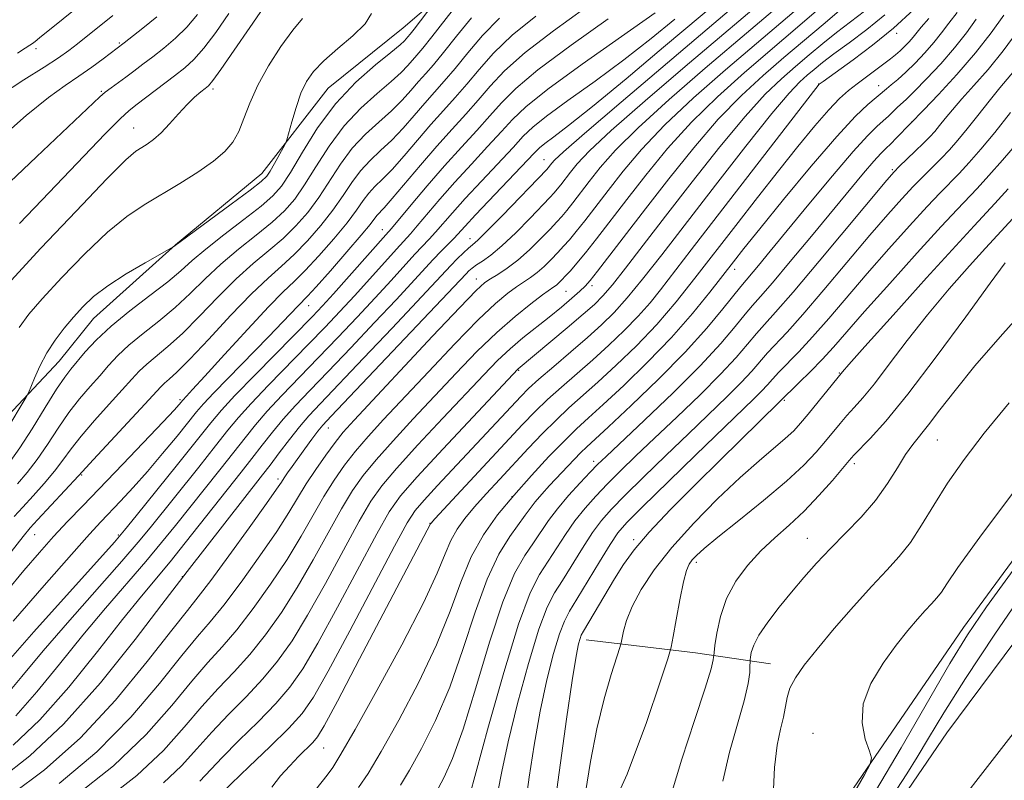
# Model space of a CAD drawing. Extents: x 2179800 to 2182700, y 339800 to 342700.
# Drawn here: x 2181536 to 2181690, y 341842 to 341961 of the extents above; entities that cross this region are included whole.
import ezdxf

# ---------------------------------------------------------------- set-up
doc = ezdxf.new("R2010")
doc.units = 0
doc.header["$MEASUREMENT"] = 0
for name, color, linetype, lineweight in [('DTM HARD BREAKLINE', 7, 'Continuous', 0), ('DTM SPOT ELEVATION', 2, 'Continuous', 13), ('INDEX CONTOUR', 41, 'Continuous', 13), ('INTERMEDIATE CONTOUR', 44, 'Continuous', 0)]:
    doc.layers.add(name, color=color, linetype=linetype, lineweight=lineweight)

msp = doc.modelspace()

# ---------------------------------------------------------------- linework, layer by layer
at = {"layer": 'DTM HARD BREAKLINE'}
for points in [[(2181466.85, 341549.39, 1102.28), (2181500.74, 341590.98, 1103.43), (2181536.56, 341638.54, 1103.47), (2181570.44, 341686.7, 1102.69), (2181608.09, 341737.32, 1101.43), (2181640.09, 341781.8, 1100.16), (2181674.43, 341827.76, 1099.57), (2181715.6, 341880.7, 1098.46), (2181756.99, 341927.48, 1099.07), (2181811.59, 341980.04, 1099.73), (2181842.77, 342011.85, 1099.28), (2181870.85, 342044.62, 1099.48), (2181887.12, 342067.26, 1099.18), (2181905.21, 342097.42, 1099.93), (2181917.47, 342129.2, 1100.2), (2181926.65, 342169.69, 1101.04), (2181927.04, 342209.83, 1103.08), (2181922.92, 342241.6, 1103.94), (2181915.94, 342272.23, 1105.37), (2181904.51, 342309.93, 1108.13)], [(2181433.74, 341518.91, 1101.14), (2181466.9, 341556.35, 1101.94), (2181507.65, 341609.19, 1102.73), (2181552.39, 341670.26, 1102.51), (2181593.99, 341725.57, 1101.9), (2181635.81, 341783.56, 1100.12), (2181680.6, 341849.16, 1098.58), (2181718.02, 341899.36, 1097.09), (2181741.62, 341929.46, 1097.4), (2181775.71, 341955.55, 1098.24), (2181821.54, 342000.91, 1098.03), (2181858.03, 342039.56, 1098.01), (2181890.83, 342081.96, 1098.77), (2181908.48, 342115.63, 1099.22), (2181915.5, 342136.61, 1100.14)], [(2181528.95, 341893.67, 1171.48), (2181541.79, 341907.32, 1169.08), (2181547.15, 341913.97, 1169.08), (2181559.97, 341925.5, 1170.03), (2181573.5, 341936.67, 1170.66), (2181583.87, 341949.99, 1168.86), (2181595.61, 341959.41, 1169), (2181607.36, 341969.53, 1166.82)], [(2181718.15, 341913.18, 1102.78), (2181683.23, 341865.64, 1102.57), (2181656.86, 341827.1, 1105.23), (2181646.66, 341817.5, 1107.38), (2181627.61, 341832.13, 1112), (2181605.58, 341837.5, 1121.96)], [(2181624.2, 341863.73, 1115.41), (2181641.31, 341861.71, 1111), (2181653.05, 341859.95, 1106.87)]]:
    msp.add_polyline3d(points, dxfattribs=at)
at = {"layer": 'DTM SPOT ELEVATION'}
for p in [(2181672.79, 341958.59, 1131.56), (2181551.21, 341957.07, 1180.2), (2181538.17, 341956.19, 1183.58), (2181660.57, 341950.66, 1132.06), (2181669.97, 341950.39, 1128.68), (2181548.4, 341949.48, 1178.17), (2181565.84, 341949.87, 1173.64), (2181675.11, 341944.69, 1124.03), (2181553.42, 341943.78, 1174.83), (2181617.63, 341938.83, 1148.81), (2181672.09, 341937.23, 1122.21), (2181592.32, 341927.85, 1156.72), (2181606.02, 341926.47, 1148.69), (2181647.44, 341921.66, 1127.44), (2181607.03, 341920.13, 1144.66), (2181621.04, 341918.24, 1139.01), (2181625.13, 341919.09, 1137.58), (2181580.82, 341915.99, 1157.27), (2181613.67, 341905.88, 1135.87), (2181663.83, 341905.43, 1114.09), (2181560.67, 341901.29, 1160.27), (2181655.18, 341901.17, 1115.8), (2181583.88, 341896.86, 1145.28), (2181679.12, 341894.95, 1107.09), (2181625.36, 341891.62, 1124.49), (2181666.17, 341891.29, 1109.61), (2181545.31, 341889.52, 1161.85), (2181576.03, 341888.88, 1146.4), (2181612.62, 341886.13, 1127.95), (2181599.76, 341881.92, 1132.05), (2181537.95, 341880.14, 1161.18), (2181551.03, 341880.12, 1156.21), (2181658.82, 341879.61, 1108.81), (2181631.62, 341879.39, 1116.32), (2181641.44, 341875.84, 1111.6), (2181561.07, 341873.59, 1148.03), (2181659.66, 341849.11, 1104.5), (2181583.13, 341846.8, 1131.14)]:
    msp.add_point(p, dxfattribs=at)
at = {"layer": 'INDEX CONTOUR'}
for points in [[(2181534.574, 341847.262, 1150), (2181538.746, 341851.19, 1150), (2181543.292, 341856.318, 1150), (2181547.786, 341861.888, 1150), (2181551.695, 341866.879, 1150), (2181554.655, 341870.558, 1150), (2181559.14, 341875.932, 1150), (2181561.513, 341878.867, 1150), (2181570.264, 341889.917, 1150), (2181571.933, 341892.054, 1150), (2181573.53, 341894.138, 1150), (2181575.136, 341896.201, 1150), (2181576.834, 341898.252, 1150), (2181578.728, 341900.348, 1150), (2181581.004, 341902.733, 1150), (2181583.867, 341905.699, 1150), (2181587.394, 341909.386, 1150), (2181591.128, 341913.328, 1150), (2181594.486, 341916.909, 1150), (2181600.297, 341923.211, 1150), (2181601.53, 341924.49, 1150), (2181603.501, 341926.487, 1150), (2181605.283, 341928.425, 1150), (2181606.919, 341930.186, 1150), (2181616.058, 341939.808, 1150), (2181616.922, 341940.668, 1150), (2181617.766, 341941.355, 1150), (2181619.129, 341942.362, 1150), (2181621.46, 341944.134, 1150), (2181625.184, 341947.107, 1150), (2181630.451, 341951.463, 1150), (2181636.302, 341956.379, 1150), (2181645.207, 341963.921, 1150)], [(2181548.76, 341838.495, 1140), (2181553.93, 341842.518, 1140), (2181558.089, 341846.424, 1140), (2181561.36, 341850.049, 1140), (2181564.115, 341853.288, 1140), (2181566.676, 341856.104, 1140), (2181569.151, 341858.725, 1140), (2181571.595, 341861.445, 1140), (2181574.053, 341864.514, 1140), (2181576.534, 341868, 1140), (2181579.034, 341871.926, 1140), (2181581.526, 341876.227, 1140), (2181585.946, 341884.204, 1140), (2181587.659, 341887.054, 1140), (2181589.326, 341889.424, 1140), (2181591.348, 341891.881, 1140), (2181594.009, 341894.861, 1140), (2181597.158, 341898.265, 1140), (2181603.881, 341905.426, 1140), (2181607.134, 341908.792, 1140), (2181610.23, 341911.799, 1140), (2181613.09, 341914.31, 1140), (2181615.544, 341916.273, 1140), (2181617.399, 341917.657, 1140), (2181619.167, 341918.914, 1140), (2181619.549, 341919.203, 1140), (2181619.925, 341919.541, 1140), (2181620.38, 341920, 1140), (2181620.967, 341920.618, 1140), (2181621.737, 341921.449, 1140), (2181622.762, 341922.613, 1140), (2181624.112, 341924.241, 1140), (2181625.85, 341926.442, 1140), (2181630.568, 341932.567, 1140), (2181633.561, 341936.413, 1140), (2181636.949, 341940.542, 1140), (2181640.695, 341944.693, 1140), (2181644.743, 341948.658, 1140), (2181648.987, 341952.454, 1140), (2181661.282, 341962.956, 1140)], [(2181531.989, 341941.634, 1180), (2181536.618, 341945.729, 1180), (2181540.122, 341948.557, 1180), (2181542.735, 341950.433, 1180), (2181544.881, 341951.876, 1180), (2181546.885, 341953.285, 1180), (2181548.656, 341954.589, 1180), (2181551.938, 341957.073, 1180), (2181554.862, 341959.355, 1180), (2181557.067, 341961.126, 1180)], [(2181533.44, 341896.377, 1170), (2181536.618, 341901.682, 1170), (2181536.968, 341902.363, 1170), (2181537.911, 341904.641, 1170), (2181538.772, 341906.536, 1170), (2181539.869, 341908.599, 1170), (2181541.16, 341910.59, 1170), (2181542.571, 341912.454, 1170), (2181544.014, 341914.184, 1170), (2181545.468, 341915.794, 1170), (2181547.16, 341917.386, 1170), (2181549.378, 341919.082, 1170), (2181552.25, 341920.934, 1170), (2181555.243, 341922.701, 1170), (2181559.719, 341925.245, 1170), (2181568.675, 341931.849, 1170), (2181571.642, 341934.055, 1170), (2181573.395, 341935.408, 1170), (2181574.25, 341936.225, 1170), (2181574.788, 341937.036, 1170), (2181575.461, 341938.219, 1170), (2181576.817, 341940.67, 1170), (2181577.173, 341941.344, 1170), (2181577.396, 341941.936, 1170), (2181578.172, 341944.743, 1170), (2181578.839, 341946.983, 1170), (2181579.607, 341949.194, 1170), (2181580.452, 341951.02, 1170), (2181581.56, 341952.618, 1170), (2181583.17, 341954.272, 1170), (2181585.38, 341956.177, 1170), (2181587.732, 341958.187, 1170), (2181589.631, 341960.066, 1170), (2181590.64, 341961.669, 1170)], [(2181533.594, 341871.337, 1160), (2181536.279, 341874.578, 1160), (2181538.692, 341877.375, 1160), (2181540.925, 341879.862, 1160), (2181543.102, 341882.199, 1160), (2181545.469, 341884.679, 1160), (2181551.725, 341891.195, 1160), (2181558.045, 341897.836, 1160), (2181559.749, 341899.658, 1160), (2181560.542, 341900.534, 1160), (2181561.106, 341901.211, 1160), (2181561.693, 341901.826, 1160), (2181562.643, 341902.845, 1160), (2181564.564, 341904.948, 1160), (2181567.658, 341908.36, 1160), (2181571.272, 341912.321, 1160), (2181574.541, 341915.82, 1160), (2181576.844, 341918.145, 1160), (2181578.547, 341919.77, 1160), (2181580.26, 341921.463, 1160), (2181582.419, 341923.782, 1160), (2181584.755, 341926.445, 1160), (2181586.822, 341928.957, 1160), (2181588.296, 341930.931, 1160), (2181589.332, 341932.422, 1160), (2181590.206, 341933.589, 1160), (2181591.165, 341934.613, 1160), (2181592.342, 341935.755, 1160), (2181593.843, 341937.293, 1160), (2181595.72, 341939.406, 1160), (2181599.919, 341944.295, 1160), (2181601.871, 341946.482, 1160), (2181603.711, 341948.519, 1160), (2181605.529, 341950.61, 1160), (2181607.449, 341952.916, 1160), (2181609.727, 341955.468, 1160), (2181612.651, 341958.263, 1160), (2181616.353, 341961.25, 1160)], [(2181581.94, 341840.327, 1130), (2181583.695, 341842.56, 1130), (2181584.574, 341843.779, 1130), (2181585.864, 341845.848, 1130), (2181588.078, 341849.691, 1130), (2181591.485, 341855.801, 1130), (2181595.363, 341862.951, 1130), (2181598.743, 341869.483, 1130), (2181600.91, 341874.131, 1130), (2181602.159, 341877.171, 1130), (2181603.036, 341879.273, 1130), (2181604.009, 341881.025, 1130), (2181605.222, 341882.703, 1130), (2181606.737, 341884.504, 1130), (2181608.587, 341886.573, 1130), (2181610.683, 341888.857, 1130), (2181615.159, 341893.657, 1130), (2181617.37, 341895.968, 1130), (2181619.492, 341898.087, 1130), (2181621.522, 341899.979, 1130), (2181626.057, 341904.018, 1130), (2181628.927, 341906.661, 1130), (2181632.075, 341909.72, 1130), (2181635.247, 341913.052, 1130), (2181638.263, 341916.553, 1130), (2181641.223, 341920.259, 1130), (2181647.595, 341928.519, 1130), (2181650.988, 341932.886, 1130), (2181654.285, 341937.081, 1130), (2181657.312, 341940.865, 1130), (2181659.965, 341944.084, 1130), (2181662.155, 341946.605, 1130), (2181663.852, 341948.37, 1130), (2181665.243, 341949.618, 1130), (2181666.573, 341950.664, 1130), (2181671.787, 341954.57, 1130), (2181672.594, 341955.215, 1130), (2181673.309, 341955.839, 1130), (2181674.022, 341956.523, 1130), (2181674.711, 341957.243, 1130), (2181675.33, 341957.952, 1130), (2181676.612, 341959.55, 1130), (2181677.804, 341960.903, 1130)], [(2181610.42, 341839.941, 1120), (2181610.998, 341843.151, 1120), (2181611.997, 341847.764, 1120), (2181613.481, 341853.739, 1120), (2181615.2, 341860.039, 1120), (2181616.824, 341865.377, 1120), (2181618.124, 341868.849, 1120), (2181619.259, 341871.06, 1120), (2181620.485, 341872.998, 1120), (2181623.624, 341878.057, 1120), (2181625.199, 341880.486, 1120), (2181626.605, 341882.392, 1120), (2181628.154, 341884.144, 1120), (2181630.263, 341886.279, 1120), (2181633.202, 341889.171, 1120), (2181636.667, 341892.543, 1120), (2181640.209, 341895.957, 1120), (2181646.215, 341901.709, 1120), (2181648.449, 341903.937, 1120), (2181650.116, 341905.735, 1120), (2181652.585, 341908.582, 1120), (2181655.633, 341911.853, 1120), (2181658.088, 341914.6, 1120), (2181661.399, 341918.464, 1120), (2181668.592, 341926.984, 1120), (2181671.385, 341930.229, 1120), (2181673.567, 341932.679, 1120), (2181675.359, 341934.599, 1120), (2181676.95, 341936.224, 1120), (2181679.751, 341939.018, 1120), (2181681.033, 341940.365, 1120), (2181682.348, 341941.847, 1120), (2181683.807, 341943.607, 1120), (2181685.474, 341945.717, 1120), (2181687.23, 341947.964, 1120), (2181688.911, 341950.061, 1120), (2181691.765, 341953.421, 1120)], [(2181637.502, 341839.508, 1110), (2181639.166, 341845.074, 1110), (2181641.13, 341851.106, 1110), (2181642.807, 341856.171, 1110), (2181643.747, 341859.2, 1110), (2181644.096, 341860.572, 1110), (2181644.149, 341861.032, 1110), (2181644.159, 341861.266, 1110), (2181644.212, 341861.728, 1110), (2181644.355, 341862.814, 1110), (2181644.647, 341864.787, 1110), (2181645.207, 341867.38, 1110), (2181646.171, 341870.191, 1110), (2181647.623, 341872.882, 1110), (2181649.461, 341875.368, 1110), (2181651.533, 341877.626, 1110), (2181653.711, 341879.671, 1110), (2181655.964, 341881.673, 1110), (2181658.281, 341883.839, 1110), (2181660.608, 341886.274, 1110), (2181662.72, 341888.661, 1110), (2181665.344, 341891.757, 1110), (2181666.073, 341892.574, 1110), (2181668.608, 341895.194, 1110), (2181671.055, 341897.929, 1110), (2181674.512, 341902.162, 1110), (2181678.947, 341907.987, 1110), (2181683.574, 341914.257, 1110), (2181687.419, 341919.513, 1110), (2181689.762, 341922.667, 1110)], [(2181667.226, 341831.803, 1100), (2181674.345, 341842.766, 1100), (2181675.965, 341845.375, 1100), (2181677.735, 341848.347, 1100), (2181680.143, 341852.316, 1100), (2181683.537, 341857.667, 1100), (2181688.135, 341864.609, 1100), (2181693.643, 341872.67, 1100)]]:
    msp.add_polyline3d(points, dxfattribs=at)
at = {"layer": 'INTERMEDIATE CONTOUR'}
for points in [[(2181544.078, 341839.108, 1142), (2181550.272, 341844.005, 1142), (2181555.388, 341848.917, 1142), (2181559.404, 341853.458, 1142), (2181562.547, 341857.273, 1142), (2181565.062, 341860.172, 1142), (2181567.283, 341862.631, 1142), (2181569.563, 341865.291, 1142), (2181572.148, 341868.624, 1142), (2181574.864, 341872.419, 1142), (2181577.428, 341876.293, 1142), (2181579.623, 341879.923, 1142), (2181583.186, 341886.148, 1142), (2181584.786, 341888.708, 1142), (2181586.405, 341891.02, 1142), (2181588.14, 341893.229, 1142), (2181590.113, 341895.516, 1142), (2181592.538, 341898.167, 1142), (2181599.537, 341905.642, 1142), (2181603.662, 341909.99, 1142), (2181607.341, 341913.753, 1142), (2181610.054, 341916.335, 1142), (2181611.945, 341917.93, 1142), (2181613.324, 341918.927, 1142), (2181615.505, 341920.365, 1142), (2181616.537, 341921.148, 1142), (2181617.632, 341922.129, 1142), (2181618.735, 341923.22, 1142), (2181619.763, 341924.288, 1142), (2181620.672, 341925.258, 1142), (2181621.58, 341926.277, 1142), (2181622.64, 341927.553, 1142), (2181623.984, 341929.255, 1142), (2181627.631, 341933.989, 1142), (2181629.984, 341936.995, 1142), (2181632.874, 341940.417, 1142), (2181636.509, 341944.251, 1142), (2181640.987, 341948.457, 1142), (2181645.996, 341952.855, 1142), (2181665.372, 341969.395, 1142)], [(2181535.252, 341955.464, 1184), (2181536.473, 341956.228, 1184), (2181537.183, 341956.695, 1184), (2181537.617, 341957.003, 1184), (2181538.025, 341957.311, 1184), (2181538.722, 341957.864, 1184), (2181549.795, 341966.833, 1184)], [(2181534.317, 341839.514, 1146), (2181539.497, 341843.41, 1146), (2181545.083, 341848.357, 1146), (2181550.616, 341854.309, 1146), (2181555.571, 341860.327, 1146), (2181559.406, 341865.243, 1146), (2181561.832, 341868.308, 1146), (2181563.547, 341870.443, 1146), (2181565.499, 341872.983, 1146), (2181568.339, 341876.845, 1146), (2181571.523, 341881.257, 1146), (2181574.213, 341885.027, 1146), (2181575.791, 341887.278, 1146), (2181576.541, 341888.387, 1146), (2181576.969, 341889.042, 1146), (2181577.499, 341889.82, 1146), (2181578.218, 341890.842, 1146), (2181580.214, 341893.596, 1146), (2181581.318, 341895.088, 1146), (2181582.265, 341896.338, 1146), (2181583.047, 341897.294, 1146), (2181584.336, 341898.694, 1146), (2181605.42, 341920.98, 1146), (2181605.849, 341921.406, 1146), (2181606.371, 341921.855, 1146), (2181607.061, 341922.355, 1146), (2181608, 341922.963, 1146), (2181609.284, 341923.875, 1146), (2181611.013, 341925.316, 1146), (2181613.195, 341927.385, 1146), (2181615.462, 341929.67, 1146), (2181618.543, 341932.874, 1146), (2181619.216, 341933.606, 1146), (2181619.698, 341934.177, 1146), (2181620.252, 341934.879, 1146), (2181621.757, 341936.832, 1146), (2181622.827, 341938.158, 1146), (2181624.726, 341940.167, 1146), (2181628.139, 341943.368, 1146), (2181633.434, 341948.021, 1146), (2181639.687, 341953.38, 1146), (2181654.12, 341965.636, 1146)], [(2181541.787, 341841.259, 1144), (2181547.677, 341846.181, 1144), (2181553.002, 341851.613, 1144), (2181557.487, 341856.892, 1144), (2181560.976, 341861.258, 1144), (2181563.447, 341864.24, 1144), (2181565.414, 341866.537, 1144), (2181567.531, 341869.137, 1144), (2181570.244, 341872.735, 1144), (2181573.194, 341876.838, 1144), (2181575.82, 341880.66, 1144), (2181577.72, 341883.619, 1144), (2181580.426, 341888.09, 1144), (2181581.913, 341890.362, 1144), (2181583.483, 341892.614, 1144), (2181584.933, 341894.577, 1144), (2181586.217, 341896.17, 1144), (2181587.919, 341898.069, 1144), (2181600.19, 341911.188, 1144), (2181604.453, 341915.706, 1144), (2181607.018, 341918.36, 1144), (2181608.346, 341919.587, 1144), (2181609.249, 341920.197, 1144), (2181610.391, 341920.875, 1144), (2181611.843, 341921.817, 1144), (2181613.527, 341923.094, 1144), (2181615.34, 341924.716, 1144), (2181617.089, 341926.44, 1144), (2181618.559, 341927.959, 1144), (2181619.608, 341929.066, 1144), (2181620.399, 341929.942, 1144), (2181621.169, 341930.865, 1144), (2181622.118, 341932.067, 1144), (2181624.694, 341935.411, 1144), (2181626.406, 341937.576, 1144), (2181628.801, 341940.292, 1144), (2181632.324, 341943.81, 1144), (2181637.211, 341948.239, 1144), (2181642.842, 341953.118, 1144), (2181657.124, 341965.278, 1144)], [(2181532.56, 341841.904, 1148), (2181537.205, 341845.561, 1148), (2181542.49, 341850.533, 1148), (2181548.231, 341857.006, 1148), (2181553.654, 341863.762, 1148), (2181557.837, 341869.227, 1148), (2181561.78, 341874.418, 1148), (2181573.592, 341889.514, 1148), (2181574.776, 341891.06, 1148), (2181576.203, 341892.961, 1148), (2181577.792, 341895.052, 1148), (2181579.353, 341897.028, 1148), (2181580.83, 341898.742, 1148), (2181582.663, 341900.704, 1148), (2181589.394, 341907.76, 1148), (2181593.843, 341912.456, 1148), (2181597.749, 341916.6, 1148), (2181603.018, 341922.248, 1148), (2181604.039, 341923.285, 1148), (2181605.001, 341924.216, 1148), (2181605.803, 341924.948, 1148), (2181606.438, 341925.488, 1148), (2181607.267, 341926.232, 1148), (2181608.745, 341927.674, 1148), (2181611.123, 341930.095, 1148), (2181618.036, 341937.27, 1148), (2181618.82, 341938.254, 1148), (2181619.25, 341938.74, 1148), (2181620.652, 341940.042, 1148), (2181623.955, 341942.927, 1148), (2181629.658, 341947.802, 1148), (2181647.6, 341963.031, 1148)], [(2181534.111, 341891.588, 1168), (2181535.626, 341893.74, 1168), (2181537.538, 341896.734, 1168), (2181539.58, 341900.034, 1168), (2181541.372, 341902.899, 1168), (2181542.65, 341904.803, 1168), (2181543.618, 341906.069, 1168), (2181545.857, 341908.733, 1168), (2181547.584, 341910.603, 1168), (2181549.908, 341912.785, 1168), (2181552.853, 341915.18, 1168), (2181555.985, 341917.572, 1168), (2181558.759, 341919.71, 1168), (2181560.823, 341921.446, 1168), (2181562.599, 341923.034, 1168), (2181564.703, 341924.829, 1168), (2181567.537, 341927.058, 1168), (2181570.647, 341929.43, 1168), (2181573.366, 341931.537, 1168), (2181575.228, 341933.134, 1168), (2181576.579, 341934.684, 1168), (2181577.965, 341936.822, 1168), (2181579.831, 341939.978, 1168), (2181582.214, 341943.764, 1168), (2181585.051, 341947.586, 1168), (2181588.203, 341950.934, 1168), (2181591.241, 341953.634, 1168), (2181593.66, 341955.595, 1168), (2181595.103, 341956.785, 1168), (2181595.79, 341957.409, 1168), (2181596.328, 341958.003, 1168), (2181596.69, 341958.438, 1168), (2181597.321, 341959.234, 1168), (2181600.283, 341963.109, 1168)], [(2181534.266, 341919.936, 1174), (2181538.944, 341924.95, 1174), (2181544.432, 341930.783, 1174), (2181549.235, 341935.797, 1174), (2181552.228, 341938.771, 1174), (2181553.793, 341940.132, 1174), (2181554.69, 341940.72, 1174), (2181555.559, 341941.255, 1174), (2181556.556, 341941.98, 1174), (2181557.717, 341943.018, 1174), (2181559.05, 341944.425, 1174), (2181560.454, 341945.995, 1174), (2181561.797, 341947.458, 1174), (2181562.969, 341948.592, 1174), (2181563.92, 341949.406, 1174), (2181564.625, 341949.955, 1174), (2181565.133, 341950.383, 1174), (2181565.801, 341951.181, 1174), (2181567.062, 341952.924, 1174), (2181569.167, 341955.932, 1174), (2181571.63, 341959.503, 1174), (2181573.78, 341962.678, 1174)], [(2181535.258, 341888.106, 1166), (2181536.779, 341889.874, 1166), (2181538.344, 341891.908, 1166), (2181539.963, 341894.277, 1166), (2181541.62, 341896.804, 1166), (2181543.301, 341899.245, 1166), (2181544.983, 341901.409, 1166), (2181546.611, 341903.312, 1166), (2181548.121, 341905.02, 1166), (2181549.503, 341906.607, 1166), (2181550.946, 341908.169, 1166), (2181552.693, 341909.811, 1166), (2181554.9, 341911.613, 1166), (2181557.391, 341913.575, 1166), (2181559.91, 341915.675, 1166), (2181562.274, 341917.885, 1166), (2181564.601, 341920.171, 1166), (2181567.088, 341922.494, 1166), (2181569.842, 341924.804, 1166), (2181572.619, 341927.013, 1166), (2181575.089, 341929.018, 1166), (2181577.026, 341930.796, 1166), (2181578.623, 341932.625, 1166), (2181580.18, 341934.856, 1166), (2181581.947, 341937.715, 1166), (2181583.995, 341940.928, 1166), (2181586.34, 341944.086, 1166), (2181588.944, 341946.854, 1166), (2181591.516, 341949.164, 1166), (2181593.707, 341951.02, 1166), (2181595.257, 341952.44, 1166), (2181596.296, 341953.52, 1166), (2181597.739, 341955.157, 1166), (2181598.656, 341956.236, 1166), (2181600.083, 341958.013, 1166), (2181604.533, 341963.744, 1166)], [(2181531.981, 341933.349, 1178), (2181538.237, 341939.268, 1178), (2181548.155, 341948.615, 1178), (2181549.001, 341949.349, 1178), (2181549.914, 341950.053, 1178), (2181552.206, 341951.724, 1178), (2181553.487, 341952.674, 1178), (2181554.877, 341953.724, 1178), (2181556.424, 341954.909, 1178), (2181558.148, 341956.261, 1178), (2181559.961, 341957.798, 1178), (2181561.743, 341959.538, 1178), (2181563.411, 341961.514, 1178)], [(2181532.39, 341948.788, 1182), (2181536.25, 341951.28, 1182), (2181539.463, 341953.294, 1182), (2181541.706, 341954.756, 1182), (2181543.283, 341955.878, 1182), (2181544.656, 341956.946, 1182), (2181550.156, 341961.347, 1182)], [(2181533.336, 341854.84, 1154), (2181535.93, 341857.98, 1154), (2181539.273, 341861.99, 1154), (2181543.451, 341866.816, 1154), (2181551.563, 341876.008, 1154), (2181554.12, 341878.967, 1154), (2181556.005, 341881.247, 1154), (2181563.608, 341890.727, 1154), (2181566.249, 341894.042, 1154), (2181568.183, 341896.495, 1154), (2181569.826, 341898.498, 1154), (2181571.797, 341900.7, 1154), (2181574.525, 341903.559, 1154), (2181580.769, 341909.932, 1154), (2181583.392, 341912.638, 1154), (2181585.697, 341915.072, 1154), (2181587.96, 341917.523, 1154), (2181590.351, 341920.167, 1154), (2181594.521, 341924.814, 1154), (2181596.726, 341927.227, 1154), (2181597.796, 341928.454, 1154), (2181601.332, 341932.621, 1154), (2181603.687, 341935.305, 1154), (2181606.267, 341938.127, 1154), (2181608.799, 341940.845, 1154), (2181610.976, 341943.207, 1154), (2181612.707, 341945.115, 1154), (2181614.785, 341947.099, 1154), (2181618.221, 341949.844, 1154), (2181623.589, 341953.746, 1154), (2181629.721, 341958.062, 1154), (2181635.016, 341961.761, 1154)], [(2181534.58, 341866.625, 1158), (2181539.429, 341872.195, 1158), (2181543.696, 341877.057, 1158), (2181546.527, 341880.229, 1158), (2181548.309, 341882.164, 1158), (2181551.404, 341885.408, 1158), (2181553.369, 341887.528, 1158), (2181555.587, 341890.03, 1158), (2181557.963, 341892.841, 1158), (2181560.22, 341895.595, 1158), (2181563.243, 341899.36, 1158), (2181564.338, 341900.63, 1158), (2181565.973, 341902.358, 1158), (2181574.58, 341911.134, 1158), (2181576.739, 341913.386, 1158), (2181579.141, 341915.944, 1158), (2181580.601, 341917.442, 1158), (2181581.984, 341918.944, 1158), (2181584.217, 341921.444, 1158), (2181586.799, 341924.385, 1158), (2181589.036, 341926.99, 1158), (2181590.412, 341928.67, 1158), (2181591.495, 341930.089, 1158), (2181592.617, 341931.286, 1158), (2181593.888, 341932.719, 1158), (2181598.323, 341937.964, 1158), (2181600.877, 341940.936, 1158), (2181603.248, 341943.589, 1158), (2181605.396, 341945.948, 1158), (2181607.344, 341948.142, 1158), (2181609.207, 341950.32, 1158), (2181611.459, 341952.71, 1158), (2181614.661, 341955.562, 1158), (2181619.106, 341958.983, 1158), (2181623.999, 341962.515, 1158)], [(2181535.575, 341928.828, 1176), (2181540.23, 341933.66, 1176), (2181548.921, 341942.784, 1176), (2181551.314, 341945.22, 1176), (2181552.725, 341946.506, 1176), (2181553.998, 341947.49, 1176), (2181559.831, 341951.907, 1176), (2181561.436, 341953.166, 1176), (2181562.855, 341954.47, 1176), (2181564.402, 341956.231, 1176), (2181566.289, 341958.723, 1176), (2181568.326, 341961.669, 1176)], [(2181558.101, 341841.361, 1138), (2181560.942, 341844.03, 1138), (2181563.335, 341846.653, 1138), (2181565.685, 341849.304, 1138), (2181568.291, 341852.036, 1138), (2181571.019, 341854.818, 1138), (2181573.626, 341857.598, 1138), (2181575.958, 341860.403, 1138), (2181578.204, 341863.581, 1138), (2181580.641, 341867.559, 1138), (2181583.429, 341872.531, 1138), (2181588.707, 341882.263, 1138), (2181590.533, 341885.4, 1138), (2181592.247, 341887.828, 1138), (2181594.553, 341890.533, 1138), (2181597.905, 341894.207, 1138), (2181601.776, 341898.363, 1138), (2181608.195, 341905.186, 1138), (2181610.366, 341907.414, 1138), (2181612.307, 341909.239, 1138), (2181614.328, 341910.947, 1138), (2181618.446, 341914.205, 1138), (2181620.329, 341915.75, 1138), (2181621.953, 341917.136, 1138), (2181623.206, 341918.242, 1138), (2181624.064, 341919.05, 1138), (2181624.858, 341919.938, 1138), (2181626.006, 341921.383, 1138), (2181633.505, 341931.145, 1138), (2181637.139, 341935.832, 1138), (2181641.023, 341940.667, 1138), (2181644.879, 341945.134, 1138), (2181648.486, 341948.848, 1138), (2181651.874, 341951.963, 1138), (2181655.132, 341954.766, 1138), (2181661.251, 341959.964, 1138), (2181663.793, 341962.072, 1138)], [(2181563.795, 341841.636, 1136), (2181567.255, 341845.319, 1136), (2181569.906, 341847.968, 1136), (2181572.887, 341850.912, 1136), (2181575.658, 341853.752, 1136), (2181577.863, 341856.293, 1136), (2181579.873, 341859.162, 1136), (2181582.248, 341863.192, 1136), (2181585.332, 341868.835, 1136), (2181591.467, 341880.321, 1136), (2181593.405, 341883.746, 1136), (2181595.169, 341886.233, 1136), (2181597.76, 341889.186, 1136), (2181601.8, 341893.552, 1136), (2181613.587, 341906.085, 1136), (2181621.263, 341912.523, 1136), (2181623.747, 341914.629, 1136), (2181625.494, 341916.161, 1136), (2181626.838, 341917.507, 1136), (2181628.316, 341919.245, 1136), (2181630.38, 341921.857, 1136), (2181633.142, 341925.433, 1136), (2181636.629, 341929.97, 1136), (2181640.772, 341935.323, 1136), (2181645.105, 341940.802, 1136), (2181649.063, 341945.576, 1136), (2181652.229, 341949.038, 1136), (2181654.761, 341951.471, 1136), (2181656.963, 341953.384, 1136), (2181659.091, 341955.194, 1136), (2181661.22, 341956.973, 1136), (2181663.376, 341958.707, 1136), (2181667.738, 341962.042, 1136)], [(2181567.285, 341839.86, 1134), (2181571.521, 341843.901, 1134), (2181574.755, 341847.006, 1134), (2181577.69, 341849.906, 1134), (2181579.767, 341852.183, 1134), (2181581.544, 341854.743, 1134), (2181583.855, 341858.826, 1134), (2181587.235, 341865.14, 1134), (2181594.227, 341878.379, 1134), (2181596.199, 341882.009, 1134), (2181597.462, 341883.97, 1134), (2181598.847, 341885.584, 1134), (2181600.971, 341887.88, 1134), (2181613.974, 341901.791, 1134), (2181615.208, 341903.018, 1134), (2181616.83, 341904.49, 1134), (2181619.129, 341906.478, 1134), (2181621.805, 341908.761, 1134), (2181624.405, 341910.998, 1134), (2181626.606, 341912.966, 1134), (2181628.579, 341914.908, 1134), (2181630.627, 341917.181, 1134), (2181633.03, 341920.118, 1134), (2181636.019, 341923.945, 1134), (2181644.42, 341934.834, 1134), (2181649.188, 341940.939, 1134), (2181653.248, 341946.017, 1134), (2181655.973, 341949.227, 1134), (2181657.649, 341950.98, 1134), (2181658.794, 341952.001, 1134), (2181659.879, 341952.919, 1134), (2181661.189, 341953.981, 1134), (2181662.96, 341955.341, 1134), (2181665.337, 341957.103, 1134), (2181668.093, 341959.184, 1134), (2181670.906, 341961.454, 1134)], [(2181575.024, 341840.688, 1132), (2181576.415, 341842.435, 1132), (2181577.838, 341844.038, 1132), (2181579.223, 341845.481, 1132), (2181581.44, 341847.683, 1132), (2181582.175, 341848.541, 1132), (2181583.228, 341850.29, 1132), (2181585.295, 341854.14, 1132), (2181588.768, 341860.737, 1132), (2181599.84, 341881.855, 1132), (2181599.944, 341881.985, 1132), (2181600.539, 341882.635, 1132), (2181614.24, 341897.372, 1132), (2181616.248, 341899.448, 1132), (2181618.161, 341901.289, 1132), (2181620.326, 341903.228, 1132), (2181625.23, 341907.508, 1132), (2181627.744, 341909.784, 1132), (2181630.146, 341912.076, 1132), (2181632.325, 341914.313, 1132), (2181634.201, 341916.438, 1132), (2181635.818, 341918.438, 1132), (2181640.622, 341924.705, 1132), (2181660.673, 341950.599, 1132), (2181661.286, 341951.058, 1132), (2181665.976, 341954.437, 1132), (2181669.008, 341956.724, 1132), (2181672.267, 341959.383, 1132), (2181675.462, 341962.303, 1132)], [(2181588.622, 341840.613, 1128), (2181590.097, 341842.815, 1128), (2181592.139, 341846.237, 1128), (2181594.918, 341851.175, 1128), (2181598.004, 341857.014, 1128), (2181600.817, 341862.912, 1128), (2181602.941, 341868.179, 1128), (2181604.613, 341872.744, 1128), (2181606.232, 341876.69, 1128), (2181608.131, 341880.125, 1128), (2181610.356, 341883.254, 1128), (2181612.886, 341886.304, 1128), (2181615.649, 341889.416, 1128), (2181618.389, 341892.369, 1128), (2181620.797, 341894.856, 1128), (2181622.711, 341896.72, 1128), (2181624.551, 341898.411, 1128), (2181626.883, 341900.528, 1128), (2181630.088, 341903.509, 1128), (2181633.823, 341907.126, 1128), (2181637.558, 341910.988, 1128), (2181640.847, 341914.728, 1128), (2181643.566, 341918.081, 1128), (2181647.242, 341922.85, 1128), (2181648.891, 341924.939, 1128), (2181651.351, 341927.99, 1128), (2181655.077, 341932.559, 1128), (2181659.412, 341937.785, 1128), (2181663.416, 341942.447, 1128), (2181666.353, 341945.605, 1128), (2181668.283, 341947.449, 1128), (2181671.161, 341949.875, 1128), (2181671.919, 341950.489, 1128), (2181672.944, 341951.351, 1128), (2181674.211, 341952.496, 1128), (2181675.671, 341953.926, 1128), (2181677.183, 341955.523, 1128), (2181678.585, 341957.135, 1128), (2181679.778, 341958.655, 1128), (2181680.918, 341960.168, 1128), (2181682.227, 341961.802, 1128)], [(2181601.04, 341840.451, 1124), (2181602.016, 341842.256, 1124), (2181603.317, 341845.183, 1124), (2181604.965, 341849.769, 1124), (2181606.948, 341856.207, 1124), (2181609.088, 341863.341, 1124), (2181611.167, 341869.674, 1124), (2181613.01, 341874.076, 1124), (2181614.598, 341876.903, 1124), (2181615.956, 341878.875, 1124), (2181618.317, 341882.357, 1124), (2181619.716, 341884.221, 1124), (2181621.451, 341886.266, 1124), (2181623.274, 341888.268, 1124), (2181624.843, 341889.924, 1124), (2181626.003, 341891.115, 1124), (2181627.339, 341892.414, 1124), (2181633.348, 341898.077, 1124), (2181637.812, 341902.355, 1124), (2181642.039, 341906.572, 1124), (2181645.254, 341910.045, 1124), (2181647.512, 341912.705, 1124), (2181649.073, 341914.635, 1124), (2181650.241, 341916.019, 1124), (2181651.49, 341917.437, 1124), (2181653.339, 341919.57, 1124), (2181656.122, 341922.863, 1124), (2181659.44, 341926.842, 1124), (2181667.608, 341936.715, 1124), (2181669.189, 341938.576, 1124), (2181670.273, 341939.762, 1124), (2181671.073, 341940.553, 1124), (2181671.845, 341941.287, 1124), (2181672.769, 341942.204, 1124), (2181677, 341946.593, 1124), (2181679.297, 341949.004, 1124), (2181682.197, 341952.148, 1124), (2181685.113, 341955.517, 1124), (2181687.569, 341958.667, 1124), (2181689.532, 341961.405, 1124)], [(2181531.434, 341873.905, 1162), (2181536.158, 341879.904, 1162), (2181537.259, 341881.214, 1162), (2181538.414, 341882.475, 1162), (2181544.81, 341889.364, 1162), (2181547.161, 341891.936, 1162), (2181555.184, 341900.594, 1162), (2181557.671, 341903.3, 1162), (2181558.261, 341903.863, 1162), (2181558.994, 341904.48, 1162), (2181560.206, 341905.583, 1162), (2181562.215, 341907.603, 1162), (2181565.177, 341910.762, 1162), (2181568.606, 341914.444, 1162), (2181571.857, 341917.823, 1162), (2181574.451, 341920.299, 1162), (2181576.564, 341922.176, 1162), (2181578.537, 341923.981, 1162), (2181580.621, 341926.12, 1162), (2181582.711, 341928.505, 1162), (2181584.608, 341930.923, 1162), (2181586.18, 341933.193, 1162), (2181587.553, 341935.257, 1162), (2181588.918, 341937.088, 1162), (2181590.425, 341938.693, 1162), (2181592.067, 341940.225, 1162), (2181593.797, 341941.869, 1162), (2181595.565, 341943.75, 1162), (2181597.309, 341945.742, 1162), (2181598.962, 341947.654, 1162), (2181602.026, 341951.092, 1162), (2181603.714, 341953.077, 1162), (2181605.691, 341955.513, 1162), (2181607.996, 341958.227, 1162), (2181610.64, 341960.964, 1162)], [(2181533.062, 341859.546, 1156), (2181537.849, 341864.945, 1156), (2181550.423, 341879.017, 1156), (2181552.012, 341880.874, 1156), (2181553.825, 341883.109, 1156), (2181560.281, 341891.131, 1156), (2181565.51, 341897.671, 1156), (2181567.172, 341899.647, 1156), (2181569.278, 341901.924, 1156), (2181572.423, 341905.164, 1156), (2181581.392, 341914.263, 1156), (2181582.983, 341915.943, 1156), (2181584.697, 341917.83, 1156), (2181592.903, 341927.039, 1156), (2181593.787, 341928.055, 1156), (2181596.863, 341931.749, 1156), (2181599.357, 341934.719, 1156), (2181602.072, 341937.865, 1156), (2181604.695, 341940.782, 1156), (2181607.089, 341943.387, 1156), (2181609.159, 341945.675, 1156), (2181610.966, 341947.724, 1156), (2181613.19, 341949.952, 1156), (2181616.67, 341952.861, 1156), (2181621.858, 341956.716, 1156), (2181627.659, 341960.83, 1156)], [(2181534.768, 341883.02, 1164), (2181536.091, 341884.473, 1164), (2181537.7, 341886.218, 1164), (2181539.447, 341888.159, 1164), (2181541.063, 341890.074, 1164), (2181542.386, 341891.821, 1164), (2181543.659, 341893.574, 1164), (2181545.231, 341895.59, 1164), (2181547.317, 341898.015, 1164), (2181549.605, 341900.555, 1164), (2181551.653, 341902.807, 1164), (2181553.149, 341904.481, 1164), (2181554.309, 341905.734, 1164), (2181555.477, 341906.837, 1164), (2181558.799, 341909.579, 1164), (2181561.063, 341911.639, 1164), (2181563.725, 341914.324, 1164), (2181566.604, 341917.308, 1164), (2181569.473, 341920.158, 1164), (2181572.146, 341922.552, 1164), (2181574.591, 341924.594, 1164), (2181576.813, 341926.5, 1164), (2181578.824, 341928.458, 1164), (2181580.667, 341930.565, 1164), (2181582.392, 341932.889, 1164), (2181585.773, 341938.093, 1164), (2181587.629, 341940.587, 1164), (2181589.684, 341942.774, 1164), (2181591.791, 341944.695, 1164), (2181593.751, 341946.444, 1164), (2181595.411, 341948.095, 1164), (2181596.803, 341949.631, 1164), (2181598.004, 341951.013, 1164), (2181599.117, 341952.265, 1164), (2181600.341, 341953.664, 1164), (2181601.899, 341955.546, 1164), (2181603.933, 341958.109, 1164), (2181606.264, 341960.985, 1164)], [(2181534.986, 341851.824, 1152), (2181538.314, 341855.579, 1152), (2181541.858, 341859.934, 1152), (2181545.484, 341864.435, 1152), (2181549.053, 341868.687, 1152), (2181555.352, 341875.97, 1152), (2181557.816, 341878.917, 1152), (2181559.999, 341881.62, 1152), (2181566.936, 341890.322, 1152), (2181569.091, 341893.048, 1152), (2181570.857, 341895.316, 1152), (2181572.481, 341897.35, 1152), (2181574.316, 341899.476, 1152), (2181576.627, 341901.953, 1152), (2181582.318, 341907.816, 1152), (2181585.393, 341911.012, 1152), (2181588.413, 341914.201, 1152), (2181591.223, 341917.215, 1152), (2181593.687, 341919.91, 1152), (2181597.409, 341924.012, 1152), (2181599.665, 341926.4, 1152), (2181600.649, 341927.47, 1152), (2181603.307, 341930.522, 1152), (2181605.303, 341932.746, 1152), (2181607.839, 341935.472, 1152), (2181612.79, 341940.739, 1152), (2181614.382, 341942.462, 1152), (2181615.854, 341943.884, 1152), (2181617.993, 341945.599, 1152), (2181621.359, 341948.055, 1152), (2181625.591, 341951.098, 1152), (2181630.1, 341954.434, 1152), (2181634.356, 341957.765, 1152), (2181638.061, 341960.801, 1152)], [(2181535.531, 341912.57, 1172), (2181537.019, 341914.642, 1172), (2181539.14, 341917.06, 1172), (2181542.207, 341920.373, 1172), (2181545.807, 341924.09, 1172), (2181549.344, 341927.46, 1172), (2181552.374, 341929.931, 1172), (2181555.068, 341931.745, 1172), (2181560.634, 341935.074, 1172), (2181563.476, 341936.87, 1172), (2181565.921, 341938.571, 1172), (2181567.71, 341940.081, 1172), (2181568.96, 341941.555, 1172), (2181569.883, 341943.215, 1172), (2181570.691, 341945.241, 1172), (2181571.604, 341947.655, 1172), (2181572.84, 341950.439, 1172), (2181574.533, 341953.51, 1172), (2181576.464, 341956.525, 1172), (2181578.328, 341959.076, 1172), (2181579.868, 341960.887, 1172)], [(2181595.171, 341841.012, 1126), (2181596.59, 341843.344, 1126), (2181598.467, 341846.715, 1126), (2181600.66, 341851.099, 1126), (2181602.891, 341856.34, 1126), (2181604.944, 341862.193, 1126), (2181606.853, 341868.046, 1126), (2181608.709, 341873.193, 1126), (2181610.562, 341877.096, 1126), (2181612.281, 341879.875, 1126), (2181614.682, 341883.196, 1126), (2181615.445, 341884.277, 1126), (2181616.241, 341885.312, 1126), (2181617.265, 341886.501, 1126), (2181618.485, 341887.831, 1126), (2181622.35, 341891.934, 1126), (2181623.395, 341893.01, 1126), (2181624.282, 341893.872, 1126), (2181627.708, 341897.038, 1126), (2181631.243, 341900.348, 1126), (2181635.518, 341904.464, 1126), (2181639.693, 341908.694, 1126), (2181643.078, 341912.439, 1126), (2181645.595, 341915.472, 1126), (2181648.374, 341918.985, 1126), (2181651.141, 341922.246, 1126), (2181652.995, 341924.481, 1126), (2181659.056, 341931.859, 1126), (2181662.727, 341936.291, 1126), (2181665.951, 341940.079, 1126), (2181668.209, 341942.555, 1126), (2181669.667, 341943.987, 1126), (2181670.664, 341944.876, 1126), (2181671.485, 341945.636, 1126), (2181672.847, 341946.948, 1126), (2181674.293, 341948.264, 1126), (2181675.571, 341949.509, 1126), (2181677.456, 341951.436, 1126), (2181679.672, 341953.817, 1126), (2181681.841, 341956.317, 1126), (2181683.671, 341958.659, 1126), (2181685.224, 341960.786, 1126)], [(2181605.971, 341839.267, 1122), (2181608.951, 341850.221, 1122), (2181611.323, 341858.635, 1122), (2181613.625, 341866.152, 1122), (2181615.457, 341871.057, 1122), (2181616.915, 341873.931, 1122), (2181620.97, 341880.207, 1122), (2181622.457, 341882.354, 1122), (2181624.028, 341884.329, 1122), (2181625.714, 341886.205, 1122), (2181627.553, 341888.101, 1122), (2181629.602, 341890.143, 1122), (2181632.003, 341892.479, 1122), (2181634.919, 341895.265, 1122), (2181638.393, 341898.56, 1122), (2181642.014, 341902.032, 1122), (2181645.244, 341905.254, 1122), (2181647.685, 341907.89, 1122), (2181649.461, 341909.968, 1122), (2181650.829, 341911.609, 1122), (2181652.101, 341913.044, 1122), (2181653.816, 341914.95, 1122), (2181656.568, 341918.113, 1122), (2181660.658, 341922.947, 1122), (2181671.237, 341935.612, 1122), (2181672.36, 341936.894, 1122), (2181673.18, 341937.72, 1122), (2181675.678, 341940.119, 1122), (2181676.958, 341941.368, 1122), (2181677.948, 341942.374, 1122), (2181678.738, 341943.241, 1122), (2181679.491, 341944.144, 1122), (2181680.364, 341945.242, 1122), (2181681.48, 341946.615, 1122), (2181682.956, 341948.327, 1122), (2181684.858, 341950.429, 1122), (2181687.073, 341952.926, 1122), (2181689.438, 341955.813, 1122), (2181691.779, 341959, 1122)], [(2181614.755, 341838.364, 1118), (2181615.302, 341842.222, 1118), (2181616.071, 341847.234, 1118), (2181617.014, 341852.56, 1118), (2181618.063, 341857.452, 1118), (2181619.11, 341861.567, 1118), (2181620.038, 341864.66, 1118), (2181620.796, 341866.66, 1118), (2181621.603, 341868.192, 1118), (2181622.751, 341870.058, 1118), (2181626.278, 341875.907, 1118), (2181627.94, 341878.619, 1118), (2181629.182, 341880.455, 1118), (2181630.595, 341882.082, 1118), (2181632.973, 341884.456, 1118), (2181641.331, 341892.608, 1118), (2181650.416, 341901.386, 1118), (2181651.654, 341902.619, 1118), (2181652.546, 341903.58, 1118), (2181653.359, 341904.494, 1118), (2181654.34, 341905.556, 1118), (2181657.453, 341908.756, 1118), (2181659.607, 341911.087, 1118), (2181662.14, 341913.981, 1118), (2181668.176, 341921.021, 1118), (2181671.533, 341924.846, 1118), (2181674.775, 341928.463, 1118), (2181677.538, 341931.477, 1118), (2181679.58, 341933.632, 1118), (2181682.544, 341936.668, 1118), (2181684.117, 341938.358, 1118), (2181685.958, 341940.454, 1118), (2181688.122, 341943.069, 1118), (2181690.585, 341946.192, 1118)], [(2181619.389, 341838.8, 1116), (2181620.183, 341844.502, 1116), (2181621.147, 341851.319, 1116), (2181622.031, 341857.354, 1116), (2181622.644, 341861.165, 1116), (2181623.021, 341863.095, 1116), (2181623.252, 341863.942, 1116), (2181623.448, 341864.437, 1116), (2181623.793, 341865.061, 1116), (2181628.664, 341873.244, 1116), (2181630.064, 341875.501, 1116), (2181631.703, 341877.784, 1116), (2181634.045, 341880.546, 1116), (2181637.384, 341884.077, 1116), (2181641.303, 341888.026, 1116), (2181645.209, 341891.879, 1116), (2181657.491, 341903.89, 1116), (2181659.272, 341905.66, 1116), (2181661.127, 341907.573, 1116), (2181662.882, 341909.498, 1116), (2181667.76, 341915.057, 1116), (2181671.682, 341919.464, 1116), (2181675.983, 341924.248, 1116), (2181679.718, 341928.356, 1116), (2181682.209, 341931.039, 1116), (2181685.337, 341934.319, 1116), (2181687.171, 341936.309, 1116), (2181689.317, 341938.729, 1116), (2181691.593, 341941.413, 1116)], [(2181624.123, 341839.858, 1114), (2181624.898, 341844.704, 1114), (2181625.883, 341849.825, 1114), (2181627.019, 341854.479, 1114), (2181628.127, 341858.3, 1114), (2181629.476, 341862.502, 1114), (2181629.69, 341863.261, 1114), (2181630.049, 341865.073, 1114), (2181630.527, 341866.747, 1114), (2181631.406, 341868.929, 1114), (2181632.824, 341871.589, 1114), (2181634.866, 341874.687, 1114), (2181637.61, 341878.184, 1114), (2181641.036, 341881.982, 1114), (2181644.756, 341885.747, 1114), (2181648.288, 341889.087, 1114), (2181651.241, 341891.702, 1114), (2181655.356, 341895.181, 1114), (2181656.665, 341896.406, 1114), (2181657.755, 341897.594, 1114), (2181658.916, 341898.992, 1114), (2181664.291, 341905.629, 1114), (2181665.288, 341906.763, 1114), (2181667.804, 341909.585, 1114), (2181672.219, 341914.507, 1114), (2181677.439, 341920.308, 1114), (2181682.008, 341925.359, 1114), (2181684.871, 341928.485, 1114), (2181688.13, 341931.969, 1114), (2181690.223, 341934.258, 1114)], [(2181626.975, 341834.704, 1112), (2181630.635, 341842.72, 1112), (2181633.648, 341850.767, 1112), (2181635.793, 341857.162, 1112), (2181636.959, 341860.761, 1112), (2181637.478, 341862.595, 1112), (2181637.796, 341864.235, 1112), (2181638.265, 341866.847, 1112), (2181638.85, 341869.977, 1112), (2181639.426, 341872.764, 1112), (2181639.903, 341874.561, 1112), (2181640.332, 341875.577, 1112), (2181640.802, 341876.231, 1112), (2181641.455, 341876.927, 1112), (2181642.648, 341878.001, 1112), (2181644.793, 341879.767, 1112), (2181648.098, 341882.4, 1112), (2181651.955, 341885.499, 1112), (2181655.552, 341888.526, 1112), (2181658.261, 341891.049, 1112), (2181660.19, 341893.09, 1112), (2181661.631, 341894.784, 1112), (2181663.936, 341897.566, 1112), (2181665.001, 341898.79, 1112), (2181666.136, 341900.03, 1112), (2181667.505, 341901.575, 1112), (2181669.289, 341903.759, 1112), (2181671.619, 341906.808, 1112), (2181674.431, 341910.51, 1112), (2181677.612, 341914.549, 1112), (2181680.99, 341918.587, 1112), (2181684.161, 341922.212, 1112), (2181686.662, 341924.993, 1112), (2181690.923, 341929.619, 1112)], [(2181645.581, 341841.633, 1108), (2181646.624, 341846.158, 1108), (2181647.872, 341850.506, 1108), (2181648.943, 341854.199, 1108), (2181649.551, 341856.877, 1108), (2181649.784, 341858.632, 1108), (2181649.828, 341859.675, 1108), (2181649.839, 341860.228, 1108), (2181649.859, 341860.567, 1108), (2181649.912, 341860.984, 1108), (2181650.041, 341861.727, 1108), (2181650.414, 341862.876, 1108), (2181651.226, 341864.47, 1108), (2181652.599, 341866.504, 1108), (2181654.374, 341868.815, 1108), (2181656.317, 341871.191, 1108), (2181658.258, 341873.479, 1108), (2181660.25, 341875.718, 1108), (2181662.406, 341878.001, 1108), (2181664.784, 341880.403, 1108), (2181667.21, 341882.918, 1108), (2181669.453, 341885.52, 1108), (2181671.335, 341888.153, 1108), (2181672.88, 341890.625, 1108), (2181674.163, 341892.709, 1108), (2181675.28, 341894.289, 1108), (2181677.769, 341897.366, 1108), (2181679.543, 341899.672, 1108), (2181681.904, 341902.723, 1108), (2181685.021, 341906.561, 1108), (2181688.946, 341911.129, 1108), (2181693.287, 341915.973, 1108)], [(2181653.462, 341839.207, 1106), (2181653.66, 341843.758, 1106), (2181654.083, 341847.221, 1106), (2181654.611, 341849.728, 1106), (2181655.071, 341851.626, 1106), (2181655.626, 341854.697, 1106), (2181656.081, 341856.167, 1106), (2181656.925, 341857.783, 1106), (2181658.297, 341859.748, 1106), (2181660.319, 341862.282, 1106), (2181663.018, 341865.478, 1106), (2181666.029, 341868.925, 1106), (2181668.887, 341872.086, 1106), (2181671.241, 341874.59, 1106), (2181673.186, 341876.729, 1106), (2181674.933, 341878.958, 1106), (2181676.676, 341881.641, 1106), (2181678.563, 341884.76, 1106), (2181680.726, 341888.204, 1106), (2181683.303, 341891.915, 1106), (2181686.454, 341896.037, 1106), (2181690.343, 341900.769, 1106)], [(2181666.036, 341839.629, 1104), (2181667.753, 341842.631, 1104), (2181668.648, 341844.295, 1104), (2181668.843, 341845.254, 1104), (2181668.506, 341846.333, 1104), (2181667.862, 341848.175, 1104), (2181667.371, 341850.714, 1104), (2181667.552, 341853.706, 1104), (2181668.752, 341856.905, 1104), (2181670.636, 341860.049, 1104), (2181672.696, 341862.871, 1104), (2181674.513, 341865.167, 1104), (2181676.022, 341866.959, 1104), (2181677.25, 341868.327, 1104), (2181678.231, 341869.371, 1104), (2181679.043, 341870.263, 1104), (2181679.771, 341871.192, 1104), (2181680.63, 341872.485, 1104), (2181682.344, 341875.006, 1104), (2181685.764, 341879.754, 1104), (2181691.341, 341887.223, 1104)], [(2181630.659, 341781.669, 1102), (2181632.586, 341784.011, 1102), (2181633.521, 341785.187, 1102), (2181634.419, 341786.357, 1102), (2181635.272, 341787.516, 1102), (2181636.101, 341788.685, 1102), (2181636.929, 341789.887, 1102), (2181637.887, 341791.308, 1102), (2181639.53, 341793.804, 1102), (2181642.521, 341798.399, 1102), (2181652.799, 341814.239, 1102), (2181658.12, 341822.398, 1102), (2181662.354, 341828.847, 1102), (2181665.895, 341834.318, 1102), (2181669.438, 341840.043, 1102), (2181673.457, 341846.844, 1102), (2181681.109, 341860.018, 1102), (2181683.837, 341864.495, 1102), (2181686.8, 341868.864, 1102), (2181691.397, 341875.193, 1102)]]:
    msp.add_polyline3d(points, dxfattribs=at)

doc.saveas('drawing.dxf')
